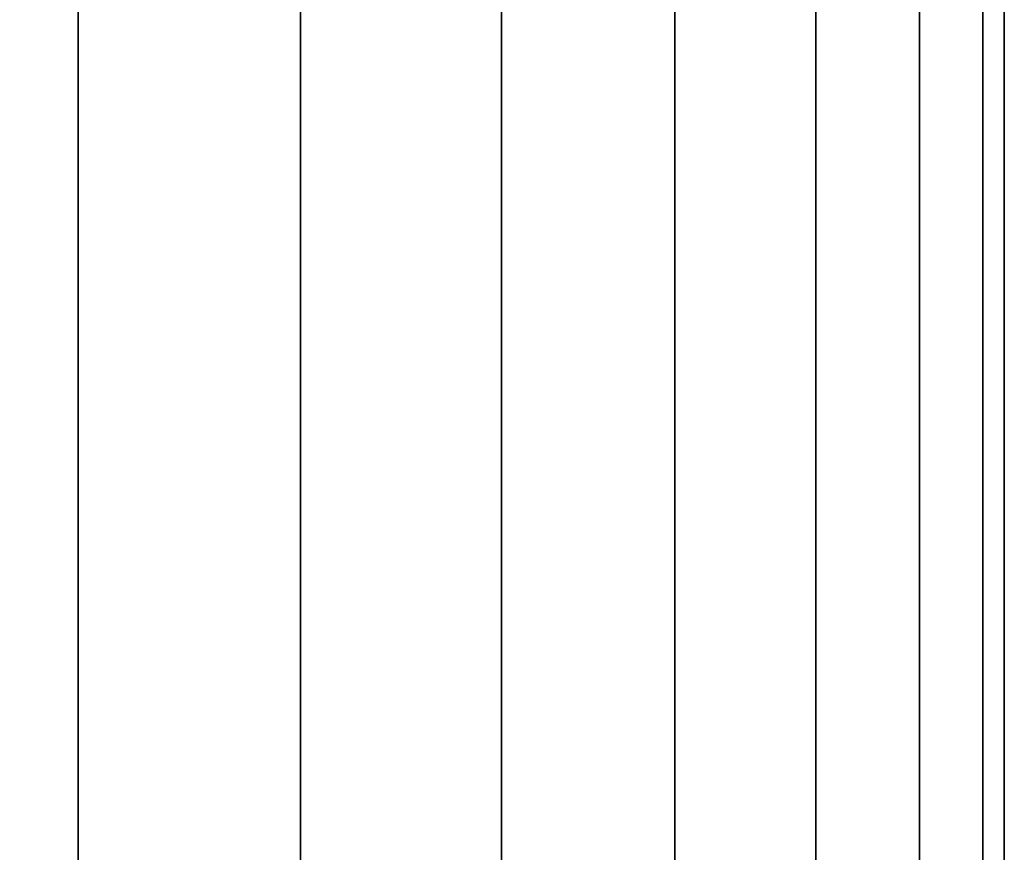
# Model space of a CAD drawing. Extents: x -0.051 to 0.051, y -0.712 to 0.
# Drawn here: x 0.005 to 0.017, y -0.702 to -0.692 of the extents above; entities that cross this region are included whole.
import ezdxf

# ---------------------------------------------------------------- set-up
doc = ezdxf.new("R2010")
doc.units = 0
doc.layers.add('L7_ROHR_FARBE12', color=7, linetype='CONTINUOUS')

msp = doc.modelspace()

# ---------------------------------------------------------------- linework, layer by layer
at = {"layer": 'L7_ROHR_FARBE12', "color": 253, "invisible_edges": 9}
for points in [[(0.005763, -0.0431, 0.138166), (0.002926, -0.7091, 0.137406), (0.002926, -0.0431, 0.137406), (0.005763, -0.0431, 0.138166)], [(0.002926, -0.7091, 0.137406), (0.005763, -0.0431, 0.138166), (0.005763, -0.7091, 0.138166), (0.002926, -0.7091, 0.137406)], [(0.005763, -0.7091, 0.169834), (0.002926, -0.0431, 0.170594), (0.002926, -0.7091, 0.170594), (0.005763, -0.7091, 0.169834)], [(0.002926, -0.0431, 0.170594), (0.005763, -0.7091, 0.169834), (0.005763, -0.0431, 0.169834), (0.002926, -0.0431, 0.170594)], [(0.008425, -0.0431, 0.139407), (0.005763, -0.7091, 0.138166), (0.005763, -0.0431, 0.138166), (0.008425, -0.0431, 0.139407)], [(0.005763, -0.7091, 0.138166), (0.008425, -0.0431, 0.139407), (0.008425, -0.7091, 0.139407), (0.005763, -0.7091, 0.138166)], [(0.008425, -0.7091, 0.168593), (0.005763, -0.0431, 0.169834), (0.005763, -0.7091, 0.169834), (0.008425, -0.7091, 0.168593)], [(0.005763, -0.0431, 0.169834), (0.008425, -0.7091, 0.168593), (0.008425, -0.0431, 0.168593), (0.005763, -0.0431, 0.169834)], [(0.010831, -0.0431, 0.141092), (0.008425, -0.7091, 0.139407), (0.008425, -0.0431, 0.139407), (0.010831, -0.0431, 0.141092)], [(0.008425, -0.7091, 0.139407), (0.010831, -0.0431, 0.141092), (0.010831, -0.7091, 0.141092), (0.008425, -0.7091, 0.139407)], [(0.010831, -0.7091, 0.166908), (0.008425, -0.0431, 0.168593), (0.008425, -0.7091, 0.168593), (0.010831, -0.7091, 0.166908)], [(0.008425, -0.0431, 0.168593), (0.010831, -0.7091, 0.166908), (0.010831, -0.0431, 0.166908), (0.008425, -0.0431, 0.168593)], [(0.010831, -0.7091, 0.141092), (0.012908, -0.0431, 0.143169), (0.012908, -0.7091, 0.143169), (0.010831, -0.7091, 0.141092)], [(0.012908, -0.0431, 0.143169), (0.010831, -0.7091, 0.141092), (0.010831, -0.0431, 0.141092), (0.012908, -0.0431, 0.143169)], [(0.012908, -0.7091, 0.164831), (0.010831, -0.0431, 0.166908), (0.010831, -0.7091, 0.166908), (0.012908, -0.7091, 0.164831)], [(0.010831, -0.0431, 0.166908), (0.012908, -0.7091, 0.164831), (0.012908, -0.0431, 0.164831), (0.010831, -0.0431, 0.166908)], [(0.012908, -0.7091, 0.143169), (0.014593, -0.0431, 0.145575), (0.014593, -0.7091, 0.145575), (0.012908, -0.7091, 0.143169)], [(0.014593, -0.0431, 0.145575), (0.012908, -0.7091, 0.143169), (0.012908, -0.0431, 0.143169), (0.014593, -0.0431, 0.145575)], [(0.014593, -0.7091, 0.162425), (0.012908, -0.0431, 0.164831), (0.012908, -0.7091, 0.164831), (0.014593, -0.7091, 0.162425)], [(0.012908, -0.0431, 0.164831), (0.014593, -0.7091, 0.162425), (0.014593, -0.0431, 0.162425), (0.012908, -0.0431, 0.164831)], [(0.014593, -0.7091, 0.145575), (0.015834, -0.0431, 0.148237), (0.015834, -0.7091, 0.148237), (0.014593, -0.7091, 0.145575)], [(0.015834, -0.0431, 0.148237), (0.014593, -0.7091, 0.145575), (0.014593, -0.0431, 0.145575), (0.015834, -0.0431, 0.148237)], [(0.015834, -0.7091, 0.159763), (0.014593, -0.0431, 0.162425), (0.014593, -0.7091, 0.162425), (0.015834, -0.7091, 0.159763)], [(0.014593, -0.0431, 0.162425), (0.015834, -0.7091, 0.159763), (0.015834, -0.0431, 0.159763), (0.014593, -0.0431, 0.162425)], [(0.015834, -0.7091, 0.148237), (0.016594, -0.0431, 0.151074), (0.016594, -0.7091, 0.151074), (0.015834, -0.7091, 0.148237)], [(0.016594, -0.0431, 0.151074), (0.015834, -0.7091, 0.148237), (0.015834, -0.0431, 0.148237), (0.016594, -0.0431, 0.151074)], [(0.016594, -0.7091, 0.156926), (0.015834, -0.0431, 0.159763), (0.015834, -0.7091, 0.159763), (0.016594, -0.7091, 0.156926)], [(0.015834, -0.0431, 0.159763), (0.016594, -0.7091, 0.156926), (0.016594, -0.0431, 0.156926), (0.015834, -0.0431, 0.159763)], [(0.016594, -0.7091, 0.151074), (0.01685, -0.0431, 0.154), (0.01685, -0.7091, 0.154), (0.016594, -0.7091, 0.151074)], [(0.01685, -0.0431, 0.154), (0.016594, -0.7091, 0.151074), (0.016594, -0.0431, 0.151074), (0.01685, -0.0431, 0.154)], [(0.01685, -0.7091, 0.154), (0.016594, -0.0431, 0.156926), (0.016594, -0.7091, 0.156926), (0.01685, -0.7091, 0.154)], [(0.016594, -0.0431, 0.156926), (0.01685, -0.7091, 0.154), (0.01685, -0.0431, 0.154), (0.016594, -0.0431, 0.156926)]]:
    msp.add_3dface(points, dxfattribs=at)

doc.saveas('drawing.dxf')
